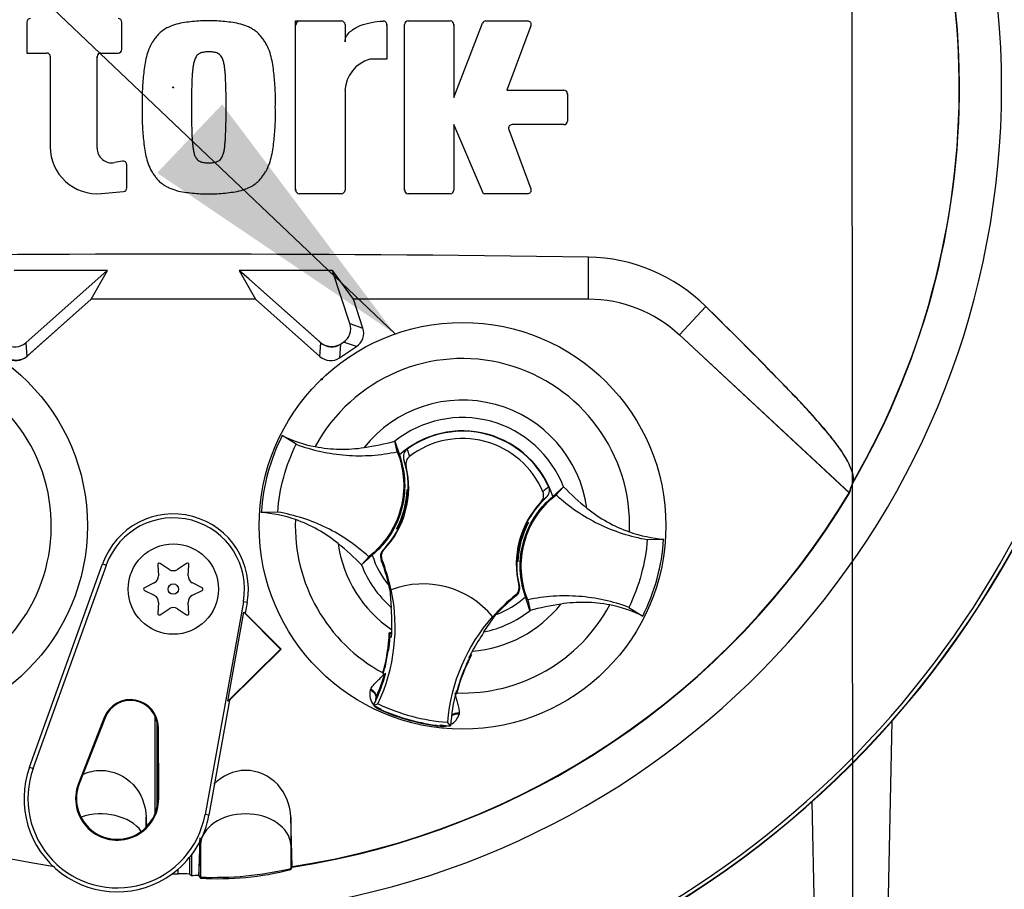
# Paper-space layout 'Sheet1' of a CAD drawing. Units: millimetres. Extents: x 0 to 4158, y 0 to 2940.
# Drawn here: x 2222 to 2330, y 1584 to 1680 of the extents above; entities that cross this region are included whole.
import ezdxf
from ezdxf.enums import TextEntityAlignment as Align
from ezdxf.lldxf.tags import DXFTag

# ---------------------------------------------------------------- set-up
doc = ezdxf.new("R2010")
doc.units = ezdxf.units.MM
doc.header["$LTSCALE"] = 7.000007
for name, color, linetype in [('center line', 7, 'Continuous'), ('Default', 7, 'Continuous'), ('tangent', 7, 'Continuous'), ('TSH-1', 7, 'Continuous'), ('visible', 7, 'Continuous')]:
    doc.layers.add(name, color=color, linetype=linetype)
doc.styles.add('SEACAD_Arial', font='arial.ttf')
tags = doc.linetypes.add('CENTER2', pattern=[28.575, 19.05, -3.175, 3.175, -3.175]).pattern_tags.tags
tags[10:11] = [DXFTag(74, 4), DXFTag(75, 0), DXFTag(340, '0'), DXFTag(46, 0.0), DXFTag(50, 0.0), DXFTag(44, 0.0), DXFTag(45, 0.0)]
tags[8:9] = [DXFTag(74, 4), DXFTag(75, 0), DXFTag(340, '0'), DXFTag(46, 0.0), DXFTag(50, 0.0), DXFTag(44, 0.0), DXFTag(45, 0.0)]
tags[6:7] = [DXFTag(74, 4), DXFTag(75, 0), DXFTag(340, '0'), DXFTag(46, 0.0), DXFTag(50, 0.0), DXFTag(44, 0.0), DXFTag(45, 0.0)]
tags[4:5] = [DXFTag(74, 4), DXFTag(75, 0), DXFTag(340, '0'), DXFTag(46, 0.0), DXFTag(50, 0.0), DXFTag(44, 0.0), DXFTag(45, 0.0)]
tags = doc.linetypes.add('HIDDEN2', pattern=[4.7625, 3.175, -1.5875]).pattern_tags.tags
tags[6:7] = [DXFTag(74, 4), DXFTag(75, 0), DXFTag(340, '0'), DXFTag(46, 0.0), DXFTag(50, 0.0), DXFTag(44, 0.0), DXFTag(45, 0.0)]
tags[4:5] = [DXFTag(74, 4), DXFTag(75, 0), DXFTag(340, '0'), DXFTag(46, 0.0), DXFTag(50, 0.0), DXFTag(44, 0.0), DXFTag(45, 0.0)]
doc.dimstyles.new('ISO-InstDr', dxfattribs={"dimtxt": 22.400022, "dimasz": 31.360031, "dimexe": 11.200011, "dimexo": 11.200011, "dimgap": 5.600006, "dimtad": 1, "dimdec": 0, "dimzin": 0, "dimdsep": 46, "dimtxsty": 'SEACAD_Arial', "dimblk1": '_SE_FILLED', "dimblk2": '_SE_FILLED', "dimsah": 1, "dimcen": 11.200011, "dimadec": 0, "dimazin": 0, "dimtfac": 0.5, "dimtofl": 0, "dimtmove": 0, "dimatfit": 3, "dimfxl": 1, "dimtzin": 0, "dimarcsym": 0})

# ---------------------------------------------------------------- blocks, each defined once
blk = doc.blocks.new('SE4')
at = {"layer": 'tangent', "color": 7, "linetype": 'Continuous'}
for p, q in [((2284.43, 1649.16), (2284.43, 1653.83)), ((2284.43, 1649.16), (2284.43, 1653.83)), ((2294.5, 1645.21), (2297.43, 1648.37)), ((2294.5, 1645.21), (2297.43, 1648.37)), ((2258.05, 1646.48), (2259.48, 1645.98)), ((2222.18, 1644.35), (2222.28, 1642.84)), ((2254.71, 1642.84), (2254.82, 1644.35)), ((2257.01, 1644.2), (2256.9, 1642.68)), ((2258.77, 1643.92), (2257.33, 1644.41)), ((2264.37, 1632.58), (2264.63, 1631.77)), ((2264.27, 1630.7), (2264.01, 1631.42)), ((2279.77, 1627.24), (2279.19, 1626.74)), ((2261.7, 1621.42), (2261.79, 1621.44)), ((2261.59, 1620.38), (2261.49, 1620.35)), ((2230.68, 1619.91), (2231.09, 1619.76)), ((2276.74, 1617.47), (2276.81, 1617.4)), ((2276.46, 1616.37), (2276.39, 1616.44)), ((2246.67, 1615.63), (2246.25, 1615.7)), ((2260.28, 1605.91), (2260.34, 1606.05)), ((2261.44, 1603.77), (2261.48, 1603.85)), ((2230.86, 1602.91), (2230.95, 1602.87)), ((2261.42, 1603.73), (2261.44, 1603.77)), ((2270.14, 1603.39), (2270.12, 1603.24)), ((2236.85, 1601.8), (2236.75, 1601.8)), ((2268.03, 1601.93), (2268.04, 1601.98)), ((2268.04, 1601.98), (2268.05, 1602.07)), ((2318.02, 1602.48), (2317.17, 1562.1)), ((2222.6, 1597.4), (2223, 1597.26)), ((2228, 1595.59), (2228.1, 1595.55)), ((2236.9, 1593.94), (2236.79, 1593.94)), ((2309.17, 1593.57), (2309.83, 1562.1)), ((2242.44, 1592.09), (2242.02, 1592.17)), ((2241.34, 1585.43), (2241.5, 1588.81)), ((2241.5, 1588.81), (2241.5, 1585.25)), ((2251.5, 1588.81), (2251.62, 1586.35)), ((2251.5, 1588.81), (2251.5, 1586.19)), ((2239.05, 1585.59), (2239.05, 1586.13))]:
    blk.add_line(p, q, dxfattribs=at)
blk.add_circle((2238.5, 1672.6), 0.0537, dxfattribs=at)
for centre, radius, start, end in [((2238.5, 1672.6), 87, 329.7903, 32.8108), ((2206.5, 1624.1), 18.5, 301.8912, 95.7596), ((2270.5, 1624.1), 18.5, 357.8789, 151.7473), ((2270.5, 1624.1), 13.91, 8.1095, 141.5167), ((2270.5, 1624.1), 11.98, 21.0367, 128.5895), ((2286.02, 1621.16), 9.41, 129.5303, 134.6935), ((2270.5, 1624.1), 18.5, 177.8789, 241.6203), ((2270.5, 1624.1), 13.91, 188.1095, 235.8058), ((2270.5, 1624.1), 11.98, 201.0367, 228.8463), ((2270.5, 1624.1), 9.81, 206.4652, 206.7725), ((2270.5, 1624.1), 10.68, 220.9153, 221.2225), ((2270.5, 1624.1), 18.5, 268.0059, 331.7473), ((2270.5, 1624.1), 13.91, 274.4348, 321.5167), ((2270.5, 1624.1), 11.98, 281.3943, 308.5895), ((2262.11, 1605.48), 1.88, 166.7424, 219.7552), ((2261.89, 1604.7), 1.03, 158.173, 182.0984), ((2262.11, 1605.48), 1.88, 224.9754, 248.6165), ((2261.89, 1604.7), 1.03, 221.524, 244.1627), ((2270.5, 1624.1), 22.3, 245.979, 263.6472), ((2268.33, 1603.79), 1.88, 298.5803, 342.8842), ((2268.33, 1603.79), 1.88, 261.0093, 284.9956), ((2268.12, 1603.01), 1.03, 265.4635, 288.3668)]:
    blk.add_arc(centre, radius, start, end, dxfattribs=at)
for centre, major_axis, ratio, start_param, end_param in [((2260.06, 1605.56), (-0.866, 0.5), 0.553734, 3.339088, 4.718707), ((2259.99, 1605.4), (0.941, -0.34), 0.585282, 0.043055, 1.473306), ((2270.11, 1602.65), (-0.983, 0.183), 0.585282, 4.809879, 5.825461), ((2270.13, 1602.83), (1, -0.006), 0.553734, 1.564478, 2.578813), ((2230.5, 1588.69), (-5, 0), 0.707107, 3.611782, 5.169665), ((2246.5, 1588.69), (-5, 0), 0.707107, 3.176499, 6.248279)]:
    blk.add_ellipse(centre, major_axis=major_axis, ratio=ratio, start_param=start_param, end_param=end_param, dxfattribs=at)
for points, knots in [([(2260.34, 1606.05), (2260.42, 1606.19), (2260.53, 1606.33), (2260.76, 1606.61), (2260.89, 1606.74), (2261.3, 1607.15), (2261.58, 1607.42), (2261.87, 1607.71)], [0, 0, 0, 0, 0.25, 0.25, 0.5, 0.5, 1, 1, 1, 1]), ([(2269.66, 1605.59), (2269.76, 1605.2), (2269.87, 1604.82), (2270.01, 1604.27), (2270.05, 1604.08), (2270.12, 1603.73), (2270.14, 1603.55), (2270.14, 1603.39)], [0, 0, 0, 0, 0.5, 0.5, 0.75, 0.75, 1, 1, 1, 1])]:
    blk.add_open_spline(points, degree=3, knots=knots, dxfattribs=at)
at = {"layer": 'visible', "color": 7, "linetype": 'Continuous'}
for p, q in [((2222.3, 1679.82), (2222.3, 1676.4)), ((2232.8, 1676.8), (2232.8, 1679.82)), ((2252.04, 1661.24), (2252.04, 1679.95)), ((2252.04, 1679.95), (2257.1, 1679.95)), ((2257.5, 1679.55), (2257.5, 1677.65)), ((2262.14, 1679.54), (2262.14, 1675.72)), ((2264.09, 1661.24), (2264.09, 1679.55)), ((2264.49, 1679.95), (2269.15, 1679.95)), ((2269.55, 1671.49), (2272.73, 1679.69)), ((2269.55, 1679.55), (2269.55, 1671.49)), ((2273.1, 1679.95), (2277.71, 1679.95)), ((2278.08, 1679.41), (2275.42, 1672.3)), ((2222.3, 1676.4), (2224.49, 1676.4)), ((2224.89, 1676), (2224.89, 1666.03)), ((2230.07, 1665.89), (2230.07, 1676)), ((2230.47, 1676.4), (2232.4, 1676.4)), ((2262.14, 1675.72), (2260.23, 1675.72)), ((2257.5, 1672.3), (2257.5, 1661.24)), ((2275.42, 1672.3), (2281.71, 1672.3)), ((2282.11, 1671.9), (2282.11, 1668.88)), ((2272.83, 1660.84), (2269.55, 1668.48)), ((2269.55, 1668.48), (2269.55, 1661.24)), ((2281.71, 1668.48), (2276, 1668.48)), ((2275.62, 1667.94), (2278.08, 1661.38)), ((2232.87, 1664.44), (2232.01, 1664.28)), ((2233.34, 1661.48), (2233.34, 1664.05)), ((2230.54, 1660.86), (2232.98, 1661.08)), ((2257.1, 1660.84), (2252.44, 1660.84)), ((2269.15, 1660.84), (2264.49, 1660.84)), ((2277.71, 1660.84), (2272.83, 1660.84)), ((2231.22, 1652.36), (2220.88, 1652.33)), ((2231.19, 1652.35), (2220.89, 1652.31)), ((2222.18, 1644.35), (2231.19, 1652.35)), ((2229.41, 1649.16), (2231.22, 1652.36)), ((2229.41, 1649.16), (2231.22, 1652.36)), ((2231.19, 1652.35), (2231.22, 1652.36)), ((2256.12, 1652.33), (2245.78, 1652.36)), ((2245.81, 1652.35), (2245.78, 1652.36)), ((2245.78, 1652.36), (2247.59, 1649.16)), ((2245.78, 1652.36), (2247.59, 1649.16)), ((2256.12, 1652.33), (2245.78, 1652.36)), ((2246.89, 1651.39), (2245.78, 1652.36)), ((2245.81, 1652.35), (2254.82, 1644.35)), ((2256.11, 1652.31), (2245.81, 1652.35)), ((2256.11, 1652.31), (2256.12, 1652.33)), ((2258.05, 1646.48), (2256.11, 1652.31)), ((2258.43, 1649.16), (2256.12, 1652.33)), ((2246.89, 1651.39), (2254.71, 1644.45)), ((2222.28, 1642.84), (2229.41, 1649.16)), ((2222.4, 1642.94), (2229.41, 1649.16)), ((2247.59, 1649.16), (2229.41, 1649.16)), ((2247.59, 1649.16), (2229.41, 1649.16)), ((2247.59, 1649.16), (2254.71, 1642.84)), ((2284.43, 1649.16), (2258.43, 1649.16)), ((2259.48, 1645.98), (2258.43, 1649.16)), ((2257.01, 1644.2), (2257.33, 1644.41)), ((2257.13, 1644.28), (2257.2, 1644.33)), ((2294.5, 1645.21), (2313.28, 1627.76)), ((2294.5, 1645.21), (2313.33, 1627.73)), ((2256.9, 1642.68), (2258.77, 1643.92)), ((2252.09, 1633.12), (2250.55, 1634.09)), ((2263.28, 1632.29), (2263.02, 1633.48)), ((2263.02, 1633.48), (2263.03, 1633.46)), ((2263.03, 1633.46), (2263.52, 1631.94)), ((2264.39, 1628.06), (2264.37, 1628.1)), ((2264.37, 1628.1), (2264.5, 1628.06)), ((2264.39, 1628.06), (2264.5, 1628.03)), ((2264.39, 1627.82), (2264.43, 1627.76)), ((2280.49, 1627.33), (2281.68, 1628.4)), ((2280.87, 1627.52), (2281.69, 1628.41)), ((2281.68, 1628.4), (2281.69, 1628.41)), ((2264.41, 1627.72), (2264.48, 1627.77)), ((2250.06, 1625.62), (2248.23, 1625.57)), ((2263.23, 1623.77), (2263.19, 1623.75)), ((2263.36, 1623.71), (2263.19, 1623.75)), ((2263.41, 1624.01), (2263.35, 1623.98)), ((2263.41, 1624), (2263.4, 1624)), ((2263.41, 1624), (2263.46, 1623.9)), ((2277.59, 1624.2), (2277.54, 1624.3)), ((2277.59, 1624.19), (2277.65, 1624.22)), ((2277.6, 1624.2), (2277.59, 1624.2)), ((2277.64, 1624.49), (2277.81, 1624.45)), ((2277.77, 1624.43), (2277.81, 1624.45)), ((2290.94, 1622.58), (2292.77, 1622.63)), ((2260.13, 1620.68), (2259.31, 1619.79)), ((2260.51, 1620.87), (2259.32, 1619.8)), ((2276.58, 1620.48), (2276.51, 1620.43)), ((2276.61, 1620.38), (2276.57, 1620.44)), ((2222.6, 1597.4), (2230.68, 1619.91)), ((2223, 1597.26), (2231.09, 1619.76)), ((2236.77, 1619.8), (2236.85, 1618.58)), ((2238.05, 1619.27), (2237.03, 1619.94)), ((2239.97, 1619.94), (2238.95, 1619.27)), ((2240.15, 1618.58), (2240.23, 1619.8)), ((2259.32, 1619.8), (2259.31, 1619.79)), ((2276.6, 1620.14), (2276.5, 1620.17)), ((2276.63, 1620.1), (2276.5, 1620.14)), ((2276.6, 1620.14), (2276.63, 1620.1)), ((2236.39, 1617.79), (2235.3, 1617.25)), ((2235.3, 1616.95), (2236.39, 1616.41)), ((2241.7, 1617.25), (2240.61, 1617.79)), ((2240.61, 1616.41), (2241.7, 1616.95)), ((2262.38, 1617.44), (2262.43, 1617.11)), ((2262.47, 1617.06), (2262.62, 1615.08)), ((2262.61, 1617.03), (2262.62, 1617.03)), ((2277.97, 1614.74), (2277.48, 1616.26)), ((2277.72, 1615.91), (2277.98, 1614.72)), ((2236.85, 1615.62), (2236.77, 1614.41)), ((2237.03, 1614.26), (2238.05, 1614.93)), ((2238.95, 1614.93), (2239.97, 1614.26)), ((2240.23, 1614.41), (2240.15, 1615.62)), ((2246.25, 1615.7), (2242.02, 1592.17)), ((2246.67, 1615.63), (2246.46, 1614.45)), ((2288.91, 1615.08), (2290.45, 1614.11)), ((2244.52, 1604.69), (2246.29, 1614.55)), ((2246.29, 1614.55), (2246.46, 1614.45)), ((2246.29, 1614.55), (2250.35, 1610.46)), ((2246.46, 1614.45), (2250.42, 1610.45)), ((2272.87, 1612.36), (2274.19, 1614.27)), ((2273.83, 1614.06), (2273.84, 1614.04)), ((2277.98, 1614.72), (2277.97, 1614.74)), ((2262.67, 1612.24), (2262.41, 1612.28)), ((2262.52, 1612.15), (2262.41, 1612.28)), ((2262.48, 1611.75), (2262.41, 1611.76)), ((2262.52, 1612.15), (2262.44, 1612.1)), ((2262.48, 1611.75), (2262.65, 1611.8)), ((2262.54, 1612.14), (2262.52, 1612.15)), ((2262.67, 1612.12), (2262.54, 1612.14)), ((2262.67, 1612.11), (2262.54, 1612.14)), ((2250.35, 1610.46), (2244.52, 1604.69)), ((2250.42, 1610.45), (2244.73, 1604.82)), ((2250.35, 1610.46), (2250.42, 1610.45)), ((2262.28, 1610.46), (2262.07, 1609.22)), ((2271.28, 1609.45), (2271.21, 1609.53)), ((2271.34, 1609.75), (2271.32, 1609.76)), ((2271.34, 1609.75), (2271.5, 1609.81)), ((2271.38, 1609.67), (2271.34, 1609.75)), ((2271.5, 1609.81), (2271.38, 1609.86)), ((2261.71, 1607.82), (2261.68, 1607.74)), ((2261.71, 1607.76), (2261.68, 1607.74)), ((2261.68, 1607.74), (2261.87, 1607.71)), ((2261.71, 1607.76), (2261.72, 1607.76)), ((2261.88, 1607.7), (2261.87, 1607.71)), ((2261.88, 1607.7), (2261.98, 1607.69)), ((2270.28, 1607.09), (2270.7, 1608.17)), ((2269.76, 1605.64), (2269.78, 1605.63)), ((2269.76, 1605.55), (2269.83, 1605.52)), ((2269.78, 1605.63), (2269.81, 1605.56)), ((2269.87, 1605.8), (2269.8, 1605.79)), ((2269.81, 1605.56), (2269.82, 1605.56)), ((2269.82, 1605.56), (2269.83, 1605.52)), ((2269.83, 1605.52), (2269.86, 1605.61)), ((2244.73, 1604.82), (2242.44, 1592.09)), ((2244.73, 1604.82), (2244.52, 1604.69)), ((2260.66, 1604.24), (2261.15, 1604.41)), ((2230.86, 1602.91), (2228, 1595.59)), ((2230.95, 1602.87), (2228.1, 1595.55)), ((2236.5, 1592.31), (2236.5, 1602.98)), ((2236.7, 1593.01), (2236.7, 1602.31)), ((2236.79, 1593.94), (2236.75, 1601.8)), ((2236.9, 1593.94), (2236.85, 1601.8)), ((2269.18, 1601.97), (2268.84, 1602.36)), ((2235.5, 1590.75), (2235.5, 1591.86)), ((2251.66, 1586.4), (2251.5, 1591.86)), ((2251.5, 1591.86), (2251.5, 1588.81)), ((2251.66, 1586.35), (2251.5, 1591.86)), ((2241.5, 1589.29), (2241.5, 1588.81)), ((2240.5, 1587.68), (2240.5, 1585.43)), ((2240.3, 1587.42), (2240.3, 1585.58)), ((2241.31, 1585.45), (2241.34, 1585.43)), ((2241.33, 1585.36), (2241.5, 1585.13)), ((2241.34, 1585.43), (2241.5, 1585.25)), ((2251.5, 1586.19), (2251.62, 1586.35)), ((2251.5, 1586.08), (2251.62, 1586.28)), ((2251.62, 1586.35), (2251.66, 1586.4)), ((2251.62, 1586.28), (2251.66, 1586.35))]:
    blk.add_line(p, q, dxfattribs=at)
for centre, radius in [((2206.5, 1624.1), 22.5), ((2270.5, 1624.1), 22.5), ((2238.5, 1617.1), 5), ((2238.5, 1617.1), 0.576)]:
    blk.add_circle(centre, radius, dxfattribs=at)
at = {"layer": 'visible', "color": 7, "linetype": 'HIDDEN2'}
blk.add_circle((2254.92, 1640.31), 0.0617, dxfattribs=at)
at = {"layer": 'visible', "color": 7, "linetype": 'Continuous'}
for centre, radius, start, end in [((2238.5, 1672.6), 91.66, 191.752, 168.248), ((2238.5, 1672.6), 86.97, 329.8646, 33.2367), ((2222.7, 1679.82), 0.4, 90, 180), ((2232.4, 1679.82), 0.4, 0, 90), ((2232.3, 1679.72), 0.5, 0, 15.3786), ((2252.54, 1679.45), 0.5, 90, 180), ((2257.1, 1679.55), 0.4, 0, 90), ((2261.74, 1679.54), 0.4, 0, 92.5639), ((2261.64, 1679.44), 0.5, 0, 15.6597), ((2264.49, 1679.55), 0.4, 90, 180), ((2269.15, 1679.55), 0.4, 0, 90), ((2269.05, 1679.45), 0.5, 0, 15.3579), ((2273.1, 1679.55), 0.4, 90, 158.8387), ((2277.71, 1679.55), 0.4, 339.444, 90), ((2277.56, 1679.45), 0.5, 339.444, 357.2939), ((2224.49, 1676), 0.4, 0, 90), ((2230.47, 1676), 0.4, 90, 180), ((2230.57, 1675.9), 0.5, 164.6256, 180), ((2232.4, 1676.8), 0.4, 270, 0), ((2261.3, 1672.06), 3.81, 106.3065, 176.3727), ((2281.71, 1671.9), 0.4, 0, 90), ((2281.61, 1671.8), 0.5, 0, 15.3505), ((2276, 1668.08), 0.4, 90, 200.5555), ((2281.71, 1668.88), 0.4, 270, 0), ((2276.14, 1667.98), 0.5, 182.7047, 200.5555), ((2230.07, 1666.03), 5.19, 180, 275.1319), ((2231.71, 1665.89), 1.64, 180, 280.3809), ((2232.94, 1664.05), 0.4, 0, 100.3809), ((2238.5, 1672.6), 106.02, 184.9893, 265.0132), ((2238.5, 1672.6), 105.99, 184.9824, 265.02), ((2238.5, 1672.6), 105.58, 184.8664, 265.1363), ((2238.5, 1672.6), 105.58, 184.8664, 265.1363), ((2238.5, 1672.6), 105.99, 274.9824, 355.02), ((2238.5, 1672.6), 106.02, 274.9893, 355.0132), ((2238.5, 1672.6), 105.58, 288.575, 355.1363), ((2238.5, 1672.6), 105.58, 288.575, 355.1363), ((2238.5, 1672.6), 106, 185.9113, 264.2186), ((2238.5, 1672.6), 106, 275.7814, 354.0887), ((2232.94, 1661.48), 0.4, 275.1319, 0), ((2252.54, 1661.34), 0.5, 180, 195.3799), ((2252.44, 1661.24), 0.4, 180, 270), ((2257.1, 1661.24), 0.4, 270, 0), ((2264.59, 1661.34), 0.5, 180, 195.3753), ((2264.49, 1661.24), 0.4, 180, 270), ((2269.15, 1661.24), 0.4, 270, 0), ((2277.71, 1661.24), 0.4, 270, 20.5555), ((2238.5, -1600.61), 3254.76, 89.19147, 90.80853), ((2238.5, -1600.61), 3254.76, 89.19147, 90.80853), ((2284.13, 1634.91), 18.92, 45.3488, 89.1106), ((2284.13, 1634.91), 18.92, 45.3488, 89.1106), ((2284.43, 1634.36), 14.8, 47.1256, 90), ((2284.43, 1634.36), 14.8, 47.1256, 90), ((2270.5, 1624.1), 10.5, 17.933, 131.6932), ((2270.5, 1624.1), 10.46, 24.3694, 125.8712), ((2270.5, 1624.1), 22.31, 153.3995, 176.2267), ((2256.9, 1646.89), 14.29, 243.5918, 259.1138), ((2254.83, 1663.89), 31.5, 278.7376, 285.084), ((2270.5, 1624.1), 9.66, 22.8368, 127.4038), ((2254.55, 1628.34), 9.95, 358.4093, 18.0692), ((2254.55, 1628.34), 10, 316.3821, 13.6805), ((2254.58, 1628.42), 9.8, 331.5368, 358.0894), ((2267.64, 1627.88), 3.25, 176.8274, 181.0241), ((2254.55, 1628.34), 9.95, 356.7188, 358.4093), ((2304.12, 1650.48), 31.47, 224.5391, 230.8917), ((2238.5, 1672.6), 87.2, 210.9436, 261.3188), ((2238.5, 1672.6), 87.2, 278.6812, 329.0564), ((2238.5, 1672.6), 87.25, 278.6765, 329.0484), ((2254.56, 1628.38), 9.87, 337.4503, 356.1531), ((2286.45, 1619.86), 10, 136.5601, 193.8585), ((2286.45, 1619.86), 9.95, 132.1713, 152.2631), ((2238.5, 1617.1), 8.31, 349.796, 160.2356), ((2238.5, 1617.1), 7.88, 349.796, 160.2356), ((2247.24, 1611.3), 14.31, 70.5247, 86.022), ((2254.58, 1628.42), 9.88, 333.4554, 337.1958), ((2254.55, 1628.34), 9.95, 315.9053, 332.2631), ((2274.69, 1617.4), 13.11, 149.8951, 150.9409), ((2271.2, 1651.49), 28.84, 253.9613, 254.2535), ((2254.55, 1628.34), 9.95, 332.2631, 333.5218), ((2254.55, 1628.34), 9.86, 333.9152, 336.1847), ((2286.43, 1619.82), 9.87, 157.4503, 176.1531), ((2286.42, 1619.78), 9.8, 151.5368, 178.0894), ((2286.42, 1619.78), 9.88, 153.4554, 157.1958), ((2286.45, 1619.86), 9.86, 153.9152, 156.1847), ((2286.45, 1619.86), 9.95, 152.2631, 153.5218), ((2269.8, 1596.71), 28.84, 73.9613, 74.2535), ((2266.31, 1630.8), 13.11, 329.8951, 330.9409), ((2293.76, 1636.91), 14.31, 250.5247, 266.022), ((2270.5, 1624.1), 22.31, 333.3995, 356.2267), ((2236.88, 1597.72), 31.47, 44.5391, 50.8917), ((2270.5, 1624.1), 10.5, 197.933, 219.3579), ((2243.05, 1612.91), 19.88, 19.9034, 21.953), ((2243.05, 1612.91), 19.98, 11.8773, 21.9247), ((2286.45, 1619.86), 9.95, 176.7188, 178.4093), ((2273.36, 1620.32), 3.25, 356.8274, 1.0241), ((2236.94, 1619.81), 0.164, 56.5675, 183.4325), ((2238.5, 1619.96), 0.822, 236.5675, 303.4325), ((2240.06, 1619.81), 0.164, 356.5675, 123.4325), ((2242.99, 1613.06), 19.88, 12.7285, 19.5962), ((2246.47, 1614.04), 16.28, 10.704, 20.2801), ((2286.45, 1619.86), 9.95, 178.4093, 194.3353), ((2236.03, 1618.53), 0.822, 296.5675, 3.4325), ((2240.97, 1618.53), 0.822, 176.5675, 243.4325), ((2235.38, 1617.1), 0.164, 116.5675, 243.4325), ((2241.62, 1617.1), 0.164, 296.5675, 63.4325), ((2243.05, 1612.91), 20, 334.8235, 11.8849), ((2266.13, 1607.67), 10, 39.6823, 110.5583), ((2236.03, 1615.67), 0.822, 356.5675, 63.4325), ((2240.97, 1615.67), 0.822, 116.5675, 183.4325), ((2288.78, 1600.77), 19.98, 128.3159, 138.3633), ((2288.78, 1600.77), 19.88, 128.2876, 137.2049), ((2270.5, 1624.1), 10.5, 290.5755, 311.6932), ((2238.5, 1614.24), 0.822, 56.5675, 123.4325), ((2231.35, 1613.02), 31.34, 359.2279, 3.777), ((2286.17, 1584.31), 31.5, 98.7376, 105.084), ((2284.1, 1601.31), 14.29, 63.5918, 79.1138), ((2236.94, 1614.4), 0.164, 176.5675, 303.4325), ((2240.06, 1614.4), 0.164, 236.5675, 3.4325), ((2288.78, 1600.77), 20, 138.3557, 175.4171), ((2243.05, 1612.91), 19.63, 358.0203, 359.0661), ((2242.99, 1613.06), 19.43, 344.356, 357.694), ((2243.05, 1612.91), 19.46, 352.1452, 356.5555), ((2277.76, 1610.17), 15.44, 172.8146, 176.5817), ((2243.05, 1612.91), 19.63, 356.7539, 358.0203), ((2299.19, 1594.92), 31.57, 146.4804, 150.9959), ((2242.99, 1613.06), 19.46, 344.1861, 353.1273), ((2242.93, 1613.05), 19.52, 344.2598, 353.1743), ((2242.99, 1613.06), 19.46, 353.1273, 354.1726), ((2288.65, 1600.67), 19.43, 151.9322, 165.2701), ((2288.78, 1600.77), 19.63, 152.4047, 153.4867), ((2288.78, 1600.77), 19.63, 151.1745, 152.4047), ((2280.51, 1604.93), 18.93, 166.9036, 169.6261), ((2288.7, 1600.63), 19.52, 156.4519, 165.3663), ((2288.65, 1600.67), 19.46, 156.4989, 165.4401), ((2288.65, 1600.67), 19.46, 155.4536, 156.4989), ((2243.05, 1612.91), 19.63, 335.2812, 344.5643), ((2242.99, 1613.06), 19.63, 336.2917, 344.1662), ((2243.05, 1612.91), 19.63, 344.5643, 345.0604), ((2323.95, 1588.49), 56.8, 160.8852, 161.6769), ((2261.88, 1604.77), 0.999, 161.5908, 183.5225), ((2261.88, 1604.77), 0.999, 156.2917, 161.5908), ((2288.78, 1600.77), 19.63, 165.1802, 176.4742), ((2233.75, 1601.78), 3.1, 0.3331, 158.7192), ((2233.75, 1601.78), 3, 0.3331, 158.7192), ((2243.05, 1612.91), 19.63, 333.7664, 335.2812), ((2270.5, 1624.1), 22.17, 243.6544, 245.979), ((2270.5, 1624.1), 21.8, 244.6073, 265.6333), ((2270.5, 1624.1), 22.25, 245.979, 263.6472), ((2270.5, 1624.1), 22.17, 263.6472, 266.5862), ((2232.29, 1593.92), 10.31, 160.2356, 306.0914), ((2232.29, 1593.92), 9.88, 160.2356, 349.796), ((2232.29, 1593.92), 4.6, 158.7192, 0.3331), ((2232.29, 1593.92), 4.5, 158.7192, 0.3331), ((2232.29, 1593.92), 10.31, 310.9441, 349.796), ((2232.29, 1593.92), 10.31, 306.0914, 310.9441), ((2238.5, 1672.6), 87.01, 269.9116, 270.3611), ((2239.5, 1571.36), 14.24, 86.8087, 91.838), ((2238.5, 1672.6), 87.2, 271.3143, 271.8489), ((2243.05, 1622.16), 36.95, 267.595, 283.2102), ((2243.5, 1617.13), 32.07, 266.4329, 284.444)]:
    blk.add_arc(centre, radius, start, end, dxfattribs=at)
for centre, major_axis, ratio, start_param, end_param in [((2256.34, 1645.91), (-1.7, 0.59), 0.997825, 2.488145, 3.79504), ((2257.77, 1645.42), (-1.7, 0.59), 0.997825, 2.488145, 3.79504), ((2220.98, 1645.7), (-0.13, 1.8), 0.997825, 2.488145, 3.79504), ((2256.03, 1645.95), (0.14, 2), 0.997825, 2.488145, 3.79504), ((2256.02, 1645.7), (0.13, 1.8), 0.997825, 2.488145, 3.79504), ((2221.07, 1644.44), (-0.14, 2), 0.997825, 2.488145, 3.79504), ((2221.09, 1644.19), (-0.13, 1.8), 0.997825, 2.488145, 3.79504), ((2255.91, 1644.19), (0.13, 1.8), 0.997825, 2.488145, 3.79504), ((2222.52, 1655.39), (66.19, 71.29), 0.970407, 5.153315, 5.166461), ((2226.61, 1659.79), (63.83, 68.75), 0.982487, 5.100544, 5.112649), ((2385.12, 1672.47), (-195.58, 0.17), 0.661605, 0.737587, 0.739125)]:
    blk.add_ellipse(centre, major_axis=major_axis, ratio=ratio, start_param=start_param, end_param=end_param, dxfattribs=at)
for points, knots in [([(2242.42, 1679.95), (2242.12, 1679.95), (2241.82, 1679.96), (2241.22, 1679.94), (2240.92, 1679.91), (2240.33, 1679.84), (2240.03, 1679.81), (2239.43, 1679.73), (2239.14, 1679.67), (2238.56, 1679.51), (2238.28, 1679.41), (2237.73, 1679.15), (2237.47, 1679), (2237.11, 1678.73), (2237, 1678.63), (2236.79, 1678.41), (2236.69, 1678.3), (2236.51, 1678.06), (2236.42, 1677.94), (2236.25, 1677.7), (2236.16, 1677.58), (2235.94, 1677.19), (2235.82, 1676.91), (2235.62, 1676.34), (2235.54, 1676.05), (2235.34, 1675.18), (2235.26, 1674.58), (2235.14, 1673.39), (2235.09, 1672.79), (2235.04, 1671.59), (2235.05, 1670.99), (2235.06, 1670.39)], [0, 0, 0, 0, 0.0625, 0.0625, 0.125, 0.125, 0.1875, 0.1875, 0.25, 0.25, 0.3125, 0.3125, 0.375, 0.375, 0.40625, 0.40625, 0.4375, 0.4375, 0.46875, 0.46875, 0.5, 0.5, 0.5625, 0.5625, 0.625, 0.625, 0.75, 0.75, 0.875, 0.875, 1, 1, 1, 1]), ([(2249.79, 1670.39), (2249.8, 1671), (2249.81, 1671.6), (2249.76, 1672.8), (2249.71, 1673.4), (2249.59, 1674.6), (2249.51, 1675.19), (2249.31, 1676.07), (2249.23, 1676.36), (2249.03, 1676.93), (2248.9, 1677.21), (2248.67, 1677.59), (2248.59, 1677.72), (2248.42, 1677.96), (2248.33, 1678.09), (2248.14, 1678.32), (2248.05, 1678.44), (2247.83, 1678.65), (2247.72, 1678.74), (2247.48, 1678.92), (2247.35, 1679), (2247.09, 1679.16), (2246.96, 1679.23), (2246.55, 1679.41), (2246.27, 1679.51), (2245.69, 1679.67), (2245.4, 1679.73), (2244.81, 1679.81), (2244.51, 1679.84), (2243.92, 1679.91), (2243.62, 1679.94), (2243.02, 1679.96), (2242.72, 1679.95), (2242.42, 1679.95)], [0, 0, 0, 0, 0.125, 0.125, 0.25, 0.25, 0.375, 0.375, 0.4375, 0.4375, 0.5, 0.5, 0.53125, 0.53125, 0.5625, 0.5625, 0.59375, 0.59375, 0.625, 0.625, 0.65625, 0.65625, 0.6875, 0.6875, 0.75, 0.75, 0.8125, 0.8125, 0.875, 0.875, 0.9375, 0.9375, 1, 1, 1, 1]), ([(2257.5, 1677.65), (2257.5, 1677.76), (2257.51, 1677.87), (2257.57, 1678.08), (2257.62, 1678.18), (2257.78, 1678.46), (2257.92, 1678.63), (2258.24, 1678.91), (2258.42, 1679.04), (2258.8, 1679.25), (2258.99, 1679.35), (2259.59, 1679.59), (2260.01, 1679.71), (2260.86, 1679.87), (2261.29, 1679.92), (2261.72, 1679.94)], [0, 0, 0, 0, 0.0625, 0.0625, 0.125, 0.125, 0.25, 0.25, 0.375, 0.375, 0.5, 0.5, 0.75, 0.75, 1, 1, 1, 1]), ([(2242.42, 1676.53), (2242.35, 1676.54), (2242.27, 1676.53), (2242.12, 1676.52), (2242.05, 1676.52), (2241.9, 1676.5), (2241.82, 1676.49), (2241.68, 1676.46), (2241.61, 1676.44), (2241.47, 1676.38), (2241.4, 1676.34), (2241.27, 1676.27), (2241.21, 1676.22), (2241.05, 1676.05), (2240.97, 1675.92), (2240.85, 1675.65), (2240.8, 1675.5), (2240.73, 1675.21), (2240.71, 1675.06), (2240.66, 1674.76), (2240.65, 1674.61), (2240.62, 1674.31), (2240.6, 1674.16), (2240.57, 1673.71), (2240.56, 1673.41), (2240.54, 1672.81), (2240.53, 1672.5), (2240.51, 1671.6), (2240.51, 1671), (2240.51, 1670.39)], [0, 0, 0, 0, 0.03125, 0.03125, 0.0625, 0.0625, 0.09375, 0.09375, 0.125, 0.125, 0.15625, 0.15625, 0.1875, 0.1875, 0.25, 0.25, 0.3125, 0.3125, 0.375, 0.375, 0.4375, 0.4375, 0.5, 0.5, 0.625, 0.625, 0.75, 0.75, 1, 1, 1, 1]), ([(2244.34, 1670.39), (2244.34, 1671), (2244.34, 1671.6), (2244.32, 1672.51), (2244.31, 1672.81), (2244.29, 1673.41), (2244.28, 1673.71), (2244.25, 1674.16), (2244.23, 1674.31), (2244.2, 1674.61), (2244.19, 1674.76), (2244.14, 1675.06), (2244.12, 1675.21), (2244.05, 1675.5), (2244, 1675.65), (2243.88, 1675.92), (2243.8, 1676.06), (2243.64, 1676.22), (2243.58, 1676.27), (2243.45, 1676.34), (2243.38, 1676.38), (2243.24, 1676.44), (2243.17, 1676.46), (2243.02, 1676.49), (2242.95, 1676.5), (2242.8, 1676.52), (2242.73, 1676.52), (2242.58, 1676.53), (2242.5, 1676.54), (2242.42, 1676.53)], [0, 0, 0, 0, 0.25, 0.25, 0.375, 0.375, 0.5, 0.5, 0.5625, 0.5625, 0.625, 0.625, 0.6875, 0.6875, 0.75, 0.75, 0.8125, 0.8125, 0.84375, 0.84375, 0.875, 0.875, 0.90625, 0.90625, 0.9375, 0.9375, 0.96875, 0.96875, 1, 1, 1, 1]), ([(2235.06, 1670.39), (2235.05, 1669.79), (2235.04, 1669.19), (2235.09, 1667.99), (2235.14, 1667.39), (2235.26, 1666.19), (2235.34, 1665.59), (2235.54, 1664.72), (2235.62, 1664.43), (2235.82, 1663.86), (2235.95, 1663.58), (2236.18, 1663.19), (2236.26, 1663.07), (2236.43, 1662.82), (2236.52, 1662.7), (2236.71, 1662.47), (2236.8, 1662.35), (2237.01, 1662.14), (2237.13, 1662.05), (2237.37, 1661.87), (2237.5, 1661.78), (2237.76, 1661.63), (2237.89, 1661.56), (2238.29, 1661.37), (2238.58, 1661.27), (2239.16, 1661.11), (2239.45, 1661.06), (2240.04, 1660.98), (2240.34, 1660.94), (2240.93, 1660.88), (2241.23, 1660.85), (2241.82, 1660.83), (2242.12, 1660.83), (2242.42, 1660.84)], [0, 0, 0, 0, 0.125, 0.125, 0.25, 0.25, 0.375, 0.375, 0.4375, 0.4375, 0.5, 0.5, 0.53125, 0.53125, 0.5625, 0.5625, 0.59375, 0.59375, 0.625, 0.625, 0.65625, 0.65625, 0.6875, 0.6875, 0.75, 0.75, 0.8125, 0.8125, 0.875, 0.875, 0.9375, 0.9375, 1, 1, 1, 1]), ([(2240.51, 1670.39), (2240.51, 1669.79), (2240.51, 1669.19), (2240.53, 1668.29), (2240.54, 1667.99), (2240.56, 1667.38), (2240.57, 1667.08), (2240.6, 1666.63), (2240.62, 1666.48), (2240.65, 1666.18), (2240.66, 1666.03), (2240.7, 1665.74), (2240.73, 1665.59), (2240.8, 1665.3), (2240.84, 1665.15), (2240.93, 1664.94), (2240.97, 1664.87), (2241.05, 1664.75), (2241.1, 1664.69), (2241.2, 1664.58), (2241.26, 1664.53), (2241.39, 1664.45), (2241.46, 1664.41), (2241.6, 1664.35), (2241.67, 1664.33), (2241.82, 1664.3), (2241.89, 1664.29), (2242.04, 1664.27), (2242.12, 1664.27), (2242.27, 1664.25), (2242.35, 1664.25), (2242.42, 1664.25)], [0, 0, 0, 0, 0.25, 0.25, 0.375, 0.375, 0.5, 0.5, 0.5625, 0.5625, 0.625, 0.625, 0.6875, 0.6875, 0.75, 0.75, 0.78125, 0.78125, 0.8125, 0.8125, 0.84375, 0.84375, 0.875, 0.875, 0.90625, 0.90625, 0.9375, 0.9375, 0.96875, 0.96875, 1, 1, 1, 1]), ([(2242.42, 1660.84), (2242.73, 1660.83), (2243.03, 1660.83), (2243.63, 1660.85), (2243.93, 1660.88), (2244.52, 1660.95), (2244.82, 1660.98), (2245.42, 1661.06), (2245.71, 1661.12), (2246.29, 1661.28), (2246.57, 1661.38), (2247.12, 1661.64), (2247.38, 1661.79), (2247.74, 1662.06), (2247.85, 1662.16), (2248.06, 1662.37), (2248.16, 1662.49), (2248.34, 1662.72), (2248.43, 1662.84), (2248.6, 1663.09), (2248.69, 1663.21), (2248.91, 1663.6), (2249.03, 1663.88), (2249.23, 1664.44), (2249.31, 1664.73), (2249.51, 1665.61), (2249.59, 1666.2), (2249.71, 1667.4), (2249.76, 1668), (2249.81, 1669.19), (2249.8, 1669.79), (2249.79, 1670.39)], [0, 0, 0, 0, 0.0625, 0.0625, 0.125, 0.125, 0.1875, 0.1875, 0.25, 0.25, 0.3125, 0.3125, 0.375, 0.375, 0.40625, 0.40625, 0.4375, 0.4375, 0.46875, 0.46875, 0.5, 0.5, 0.5625, 0.5625, 0.625, 0.625, 0.75, 0.75, 0.875, 0.875, 1, 1, 1, 1]), ([(2242.42, 1664.25), (2242.5, 1664.25), (2242.58, 1664.25), (2242.73, 1664.27), (2242.81, 1664.27), (2243.04, 1664.3), (2243.19, 1664.32), (2243.4, 1664.42), (2243.47, 1664.45), (2243.6, 1664.53), (2243.65, 1664.58), (2243.76, 1664.69), (2243.8, 1664.75), (2243.88, 1664.88), (2243.92, 1664.95), (2244.01, 1665.16), (2244.05, 1665.3), (2244.12, 1665.6), (2244.15, 1665.74), (2244.19, 1666.04), (2244.2, 1666.19), (2244.24, 1666.49), (2244.25, 1666.64), (2244.28, 1667.09), (2244.29, 1667.39), (2244.31, 1667.99), (2244.32, 1668.29), (2244.34, 1669.19), (2244.34, 1669.79), (2244.34, 1670.39)], [0, 0, 0, 0, 0.03125, 0.03125, 0.0625, 0.0625, 0.125, 0.125, 0.15625, 0.15625, 0.1875, 0.1875, 0.21875, 0.21875, 0.25, 0.25, 0.3125, 0.3125, 0.375, 0.375, 0.4375, 0.4375, 0.5, 0.5, 0.625, 0.625, 0.75, 0.75, 1, 1, 1, 1]), ([(2313.68, 1628.82), (2313.85, 1629.28), (2313.77, 1629.96), (2312.97, 1631.53), (2312.59, 1632.17), (2311.78, 1633.29), (2311.47, 1633.69), (2310.76, 1634.57), (2310.35, 1635.05), (2309.5, 1636.02), (2309.08, 1636.5), (2308.15, 1637.51), (2307.65, 1638.04), (2306.11, 1639.64), (2305.05, 1640.73), (2301.84, 1643.99), (2299.65, 1646.17), (2297.43, 1648.37)], [0, 0, 0, 0, 0.25, 0.25, 0.375, 0.375, 0.4375, 0.4375, 0.5, 0.5, 0.5625, 0.5625, 0.625, 0.625, 0.75, 0.75, 1, 1, 1, 1]), ([(2313.72, 1628.94), (2313.75, 1629.05), (2313.76, 1629.19), (2313.76, 1629.49), (2313.73, 1629.66), (2313.6, 1630.22), (2313.43, 1630.66), (2313, 1631.47), (2312.83, 1631.76), (2312.41, 1632.4), (2312.17, 1632.76), (2311.61, 1633.52), (2311.29, 1633.93), (2310.74, 1634.58), (2310.55, 1634.81), (2310.24, 1635.16), (2310.14, 1635.28), (2309.93, 1635.52), (2309.83, 1635.64), (2309.52, 1635.99), (2309.31, 1636.23), (2308.88, 1636.72), (2308.66, 1636.96), (2308.19, 1637.46), (2307.95, 1637.72), (2307.46, 1638.24), (2307.21, 1638.5), (2306.45, 1639.29), (2305.93, 1639.82), (2304.9, 1640.88), (2304.37, 1641.41), (2301.75, 1644.07), (2299.61, 1646.21), (2297.43, 1648.37)], [0, 0, 0, 0, 0.0625, 0.0625, 0.125, 0.125, 0.25, 0.25, 0.3125, 0.3125, 0.375, 0.375, 0.4375, 0.4375, 0.46875, 0.46875, 0.484375, 0.484375, 0.5, 0.5, 0.53125, 0.53125, 0.5625, 0.5625, 0.59375, 0.59375, 0.625, 0.625, 0.6875, 0.6875, 0.75, 0.75, 1, 1, 1, 1]), ([(2250.06, 1625.62), (2250.15, 1626.92), (2250.37, 1628.21), (2251.06, 1630.73), (2251.52, 1631.95), (2252.09, 1633.12)], [0, 0, 0, 0, 0.5, 0.5, 1, 1, 1, 1]), ([(2252.09, 1633.12), (2252.98, 1632.79), (2253.89, 1632.52), (2255.74, 1632.12), (2256.68, 1631.98), (2258.57, 1631.84), (2259.52, 1631.83), (2261.41, 1631.96), (2262.35, 1632.1), (2263.28, 1632.29)], [0, 0, 0, 0, 0.25, 0.25, 0.5, 0.5, 0.75, 0.75, 1, 1, 1, 1]), ([(2254.2, 1632.86), (2255.09, 1632.69), (2256, 1632.59), (2257.81, 1632.56), (2258.72, 1632.62), (2259.61, 1632.76)], [0, 0, 0, 0, 0.5014, 0.5014, 1, 1, 1, 1]), ([(2263.28, 1632.29), (2263.68, 1631.29), (2263.92, 1630.23), (2264.04, 1628.08), (2263.93, 1627), (2263.37, 1624.92), (2262.91, 1623.93), (2261.72, 1622.14), (2260.98, 1621.34), (2260.13, 1620.68)], [0, 0, 0, 0, 0.25, 0.25, 0.5, 0.5, 0.75, 0.75, 1, 1, 1, 1]), ([(2264.37, 1632.58), (2264.19, 1632.45), (2264.07, 1632.27), (2263.94, 1631.85), (2263.94, 1631.63), (2264.01, 1631.42)], [0, 0, 0, 0, 0.5, 0.5, 1, 1, 1, 1]), ([(2263.52, 1631.94), (2263.81, 1631.12), (2264, 1630.26), (2264.17, 1628.23), (2264.07, 1627.05), (2263.46, 1624.8), (2262.95, 1623.73), (2261.78, 1622.07), (2261.18, 1621.42), (2260.51, 1620.87)], [0, 0, 0, 0, 0.214105, 0.214105, 0.5, 0.5, 0.785895, 0.785895, 1, 1, 1, 1]), ([(2264.63, 1631.77), (2264.47, 1631.65), (2264.36, 1631.48), (2264.23, 1631.1), (2264.22, 1630.9), (2264.27, 1630.7)], [0, 0, 0, 0, 0.5, 0.5, 1, 1, 1, 1]), ([(2279.19, 1626.74), (2279.25, 1626.81), (2279.31, 1626.89), (2279.4, 1627.07), (2279.44, 1627.16), (2279.5, 1627.46), (2279.48, 1627.66), (2279.4, 1627.85)], [0, 0, 0, 0, 0.25, 0.25, 0.5, 0.5, 1, 1, 1, 1]), ([(2279.77, 1627.24), (2279.93, 1627.38), (2280.04, 1627.57), (2280.14, 1627.99), (2280.12, 1628.22), (2280.03, 1628.42)], [0, 0, 0, 0, 0.5, 0.5, 1, 1, 1, 1]), ([(2277.48, 1616.26), (2277.19, 1617.08), (2277, 1617.94), (2276.82, 1619.97), (2276.93, 1621.15), (2277.54, 1623.4), (2278.05, 1624.47), (2279.22, 1626.13), (2279.82, 1626.78), (2280.49, 1627.33)], [0, 0, 0, 0, 0.214105, 0.214105, 0.5, 0.5, 0.785895, 0.785895, 1, 1, 1, 1]), ([(2277.72, 1615.91), (2277.32, 1616.91), (2277.08, 1617.97), (2276.96, 1620.12), (2277.07, 1621.2), (2277.63, 1623.28), (2278.08, 1624.27), (2279.28, 1626.06), (2280.02, 1626.86), (2280.87, 1627.52)], [0, 0, 0, 0, 0.25, 0.25, 0.5, 0.5, 0.75, 0.75, 1, 1, 1, 1]), ([(2280.87, 1627.52), (2281.57, 1626.88), (2282.31, 1626.29), (2283.88, 1625.22), (2284.7, 1624.74), (2286.4, 1623.91), (2287.28, 1623.55), (2289.09, 1622.97), (2290.01, 1622.74), (2290.94, 1622.58)], [0, 0, 0, 0, 0.25, 0.25, 0.5, 0.5, 0.75, 0.75, 1, 1, 1, 1]), ([(2284.27, 1626.06), (2284.97, 1625.49), (2285.72, 1624.98), (2287.3, 1624.1), (2288.13, 1623.72), (2288.99, 1623.42)], [0, 0, 0, 0, 0.4986, 0.4986, 1, 1, 1, 1]), ([(2260.13, 1620.68), (2259.43, 1621.32), (2258.68, 1621.91), (2257.12, 1622.98), (2256.3, 1623.46), (2254.6, 1624.29), (2253.72, 1624.65), (2251.91, 1625.23), (2250.99, 1625.46), (2250.06, 1625.62)], [0, 0, 0, 0, 0.25, 0.25, 0.5, 0.5, 0.75, 0.75, 1, 1, 1, 1]), ([(2256.73, 1622.14), (2256.03, 1622.71), (2255.28, 1623.22), (2253.7, 1624.1), (2252.87, 1624.48), (2252.01, 1624.79)], [0, 0, 0, 0, 0.4986, 0.4986, 1, 1, 1, 1]), ([(2290.94, 1622.58), (2290.85, 1621.28), (2290.62, 1619.99), (2289.94, 1617.47), (2289.48, 1616.25), (2288.91, 1615.08)], [0, 0, 0, 0, 0.5, 0.5, 1, 1, 1, 1]), ([(2261.7, 1621.42), (2261.56, 1621.28), (2261.47, 1621.1), (2261.4, 1620.72), (2261.42, 1620.53), (2261.49, 1620.35)], [0, 0, 0, 0, 0.5, 0.5, 1, 1, 1, 1]), ([(2261.79, 1621.44), (2261.73, 1621.37), (2261.67, 1621.29), (2261.58, 1621.12), (2261.55, 1621.03), (2261.5, 1620.75), (2261.52, 1620.55), (2261.59, 1620.38)], [0, 0, 0, 0, 0.25, 0.25, 0.5, 0.5, 1, 1, 1, 1]), ([(2276.39, 1616.44), (2276.54, 1616.56), (2276.65, 1616.72), (2276.77, 1617.08), (2276.78, 1617.28), (2276.74, 1617.47)], [0, 0, 0, 0, 0.5, 0.5, 1, 1, 1, 1]), ([(2276.46, 1616.37), (2276.61, 1616.49), (2276.73, 1616.65), (2276.85, 1617.01), (2276.86, 1617.21), (2276.81, 1617.4)], [0, 0, 0, 0, 0.5, 0.5, 1, 1, 1, 1]), ([(2288.91, 1615.08), (2288.02, 1615.41), (2287.11, 1615.68), (2285.26, 1616.09), (2284.32, 1616.22), (2282.43, 1616.36), (2281.48, 1616.37), (2279.59, 1616.24), (2278.64, 1616.1), (2277.72, 1615.91)], [0, 0, 0, 0, 0.25, 0.25, 0.5, 0.5, 0.75, 0.75, 1, 1, 1, 1]), ([(2286.8, 1615.34), (2285.9, 1615.51), (2285, 1615.61), (2283.19, 1615.64), (2282.28, 1615.58), (2281.39, 1615.44)], [0, 0, 0, 0, 0.5014, 0.5014, 1, 1, 1, 1]), ([(2270.95, 1608.75), (2271, 1608.87), (2271.06, 1608.99), (2271.16, 1609.21), (2271.21, 1609.31), (2271.33, 1609.56), (2271.38, 1609.67), (2271.38, 1609.67)], [0, 0, 0, 0, 0.25, 0.25, 0.5, 0.5, 1, 1, 1, 1]), ([(2228.49, 1596.59), (2228.51, 1596.61), (2228.53, 1596.62), (2229.16, 1596.9), (2229.83, 1597.04), (2231.82, 1597.04), (2233.13, 1596.45), (2234.95, 1594.51), (2235.45, 1593.19), (2235.5, 1591.86)], [0.370489, 0.370489, 0.370489, 0.370489, 0.375, 0.375, 0.5, 0.5, 0.75, 0.75, 1, 1, 1, 1]), ([(2251.5, 1591.86), (2251.45, 1593.18), (2250.95, 1594.5), (2249.15, 1596.44), (2247.85, 1597.04), (2245.19, 1597.04), (2243.91, 1596.47), (2243, 1595.53)], [0, 0, 0, 0, 0.25, 0.25, 0.5, 0.5, 0.7454552, 0.7454552, 0.7454552, 0.7454552]), ([(2251.5, 1591.86), (2251.45, 1593.18), (2250.95, 1594.5), (2249.15, 1596.44), (2247.85, 1597.04), (2245.19, 1597.04), (2243.91, 1596.47), (2243, 1595.53)], [0, 0, 0, 0, 0.25, 0.25, 0.5, 0.5, 0.7454552, 0.7454552, 0.7454552, 0.7454552])]:
    blk.add_open_spline(points, degree=3, knots=knots, dxfattribs=at)
for points in [[(2235.5, 1591.86), (2235.51, 1591.52), (2235.52, 1591.18), (2235.53, 1590.84)], [(2241.43, 1589.57), (2241.39, 1588.19), (2241.35, 1586.82), (2241.31, 1585.45)]]:
    blk.add_open_spline(points, degree=3, dxfattribs=at)
blk = doc.blocks.new('SEANNOT_GROUP78')
at = {"layer": 'Default', "linetype": 'Continuous'}
blk.add_hatch(color=7, dxfattribs=at).paths.add_polyline_path([(2236.71, 1663.14), (2263.04, 1645.33), (2243.91, 1670.72)])
at = {"layer": 'Default', "color": 7, "linetype": 'Continuous'}
blk.add_lwpolyline([(1995.07, 1899.94), (2263.04, 1645.33)], dxfattribs=at)
blk = doc.blocks.new('SEANNOT_GROUP91')
at = {"layer": 'center line', "color": 7, "linetype": 'CENTER2'}
blk.add_line((2313.49, 1880.88), (2313.77, 1353.88), dxfattribs=at)
blk = doc.blocks.new('DMBLK5027')
at = {"layer": 'Default', "linetype": 'Continuous'}
for points in [[(2129.86, 1961.8), (2098.5, 1956.57), (2129.86, 1951.35)], [(2282.13, 1961.8), (2282.13, 1951.35), (2313.49, 1956.57)]]:
    blk.add_hatch(color=7, dxfattribs=at).paths.add_polyline_path(points)
at = {"layer": 'Default', "color": 7, "linetype": 'Continuous'}
for p, q in [((2098.5, 1588.8), (2098.5, 1967.77)), ((2313.49, 1892.08), (2313.49, 1967.77)), ((2313.49, 1956.57), (2098.5, 1956.57))]:
    blk.add_line(p, q, dxfattribs=at)
at = {"layer": 'Default', "color": 7, "linetype": 'Continuous', "style": 'SEACAD_Arial'}
for s, p in [('215', (2169.72, 2011.45)), ('(', (2148.29, 1984.57)), (')', (2253.47, 1984.57)), ('8.46"', (2169.72, 1984.57))]:
    blk.add_text(s, height=22.4, dxfattribs=at).set_placement(p, align=Align.TOP_LEFT)
blk = doc.blocks.new('_SE_FILLED')
at = {"color": 0}
blk.add_line((0, 0), (-1, 0), dxfattribs=at)
blk.add_solid([(0, 0), (-1, -0.1665), (-1, 0.1665), (0, 0)], dxfattribs=at)

psp = doc.layouts.new('Sheet1')

# ---------------------------------------------------------------- block references
at = {"layer": 'center line'}
psp.add_blockref('SEANNOT_GROUP91', (0, 0), dxfattribs=at)
at = {"layer": 'Default'}
psp.add_blockref('SEANNOT_GROUP78', (0, 0), dxfattribs=at)
at = {"layer": 'TSH-1'}
psp.add_blockref('SE4', (0, 0), dxfattribs=at)

# ---------------------------------------------------------------- dimensions: what is measured, and where the dimension line sits
at = {"layer": 'Default', "color": 7, "linetype": 'Continuous'}
dim = psp.add_linear_dim(base=(2098.5, 1956.57), p1=(2313.49, 1880.88), p2=(2098.5, 1577.6), text='\\A1;<>', dimstyle='ISO-InstDr', override={"dimpost": '\\X'}, dxfattribs=at)
dim.commit()
dim.dimension.update_dxf_attribs({"geometry": 'DMBLK5027', "text_midpoint": (2206, 1956.57), "dimtype": 160})

doc.saveas('drawing.dxf')
